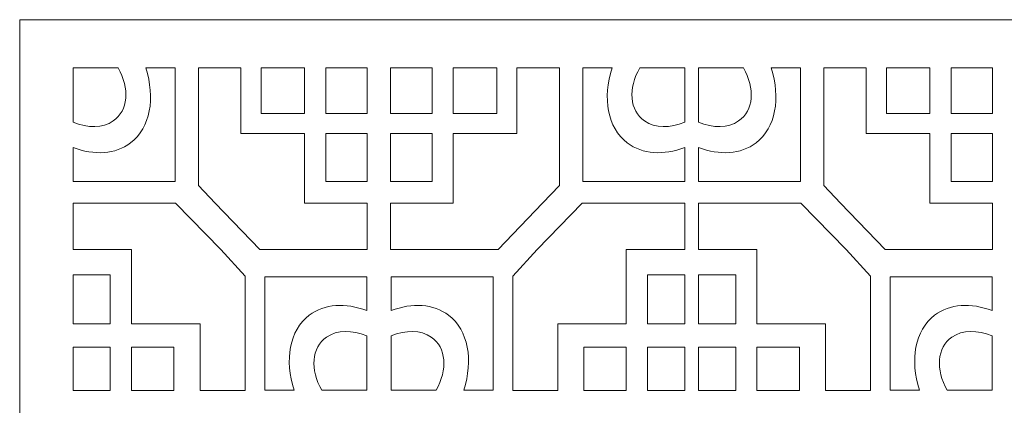
# Model space of a CAD drawing. Units: millimetres. Extents: x -32 to 196, y -116 to 131.
# Drawn here: x -32 to 81, y 87 to 131 of the extents above; entities that cross this region are included whole.
import ezdxf

# ---------------------------------------------------------------- set-up
doc = ezdxf.new("R2010")
doc.units = ezdxf.units.MM
doc.header["$MEASUREMENT"] = 0
doc.layers.add('layer 1', color=7, linetype='Continuous')

msp = doc.modelspace()

# ---------------------------------------------------------------- linework, layer by layer
at = {"layer": 'layer 1', "color": 250, "lineweight": 9}
msp.add_open_spline([(-32.4162, -115.3973), (-32.4162, -115.3973), (-32.4162, 131.4832), (-32.4162, 131.4832), (-32.4162, 131.4832), (-32.4162, 131.4832), (120.9853, 131.4832), (120.9853, 131.4832), (120.9853, 131.4832), (120.9853, 131.4832), (120.9853, -115.3973), (120.9853, -115.3973), (120.9853, -115.3973), (120.9853, -115.3973), (-32.4162, -115.3973), (-32.4162, -115.3973)], degree=3, knots=[0, 0, 0, 0, 0.2, 0.2, 0.2, 0.2, 0.4, 0.4, 0.4, 0.4, 0.6, 0.6, 0.6, 0.6, 1, 1, 1, 1], dxfattribs=at)
at = {"layer": 'layer 1', "color": 7, "lineweight": 9}
for points, knots in [([(-14.5072, 125.9387), (-14.5072, 125.9387), (-14.5072, 112.8432), (-14.5072, 112.8432), (-14.5072, 112.8432), (-14.5072, 112.8432), (-26.2567, 112.8432), (-26.2567, 112.8432), (-26.2567, 112.8432), (-26.2567, 112.8432), (-26.2567, 116.7486), (-26.2567, 116.7486), (-26.2567, 116.7486), (-23.8192, 115.8321), (-21.3906, 115.9434), (-19.6296, 117.2934), (-19.6296, 117.2934), (-17.3414, 119.0477), (-16.7811, 122.4329), (-17.8766, 125.9387), (-17.8766, 125.9387), (-17.8766, 125.9387), (-14.5072, 125.9387), (-14.5072, 125.9387)], [0, 0, 0, 0, 0.14285714, 0.14285714, 0.14285714, 0.14285714, 0.28571429, 0.28571429, 0.28571429, 0.28571429, 0.42857143, 0.42857143, 0.42857143, 0.42857143, 0.57142857, 0.57142857, 0.57142857, 0.57142857, 0.71428571, 0.71428571, 0.71428571, 0.71428571, 1, 1, 1, 1]), ([(-26.2567, 119.6569), (-24.5735, 118.9704), (-22.8498, 118.9677), (-21.6314, 119.8053), (-21.6314, 119.8053), (-19.8846, 121.0062), (-19.7278, 123.5521), (-21.0766, 125.9387), (-21.0766, 125.9387), (-21.0766, 125.9387), (-26.2567, 125.9387), (-26.2567, 125.9387), (-26.2567, 125.9387), (-26.2567, 125.9387), (-26.2567, 119.6569), (-26.2567, 119.6569)], [0, 0, 0, 0, 0.2, 0.2, 0.2, 0.2, 0.4, 0.4, 0.4, 0.4, 0.6, 0.6, 0.6, 0.6, 1, 1, 1, 1]), ([(-11.8146, 112.3534), (-11.8146, 112.3534), (-9.8724, 110.3339), (-9.8724, 110.3339), (-9.8724, 110.3339), (-9.8724, 110.3339), (-4.7506, 105.01), (-4.7506, 105.01), (-4.7506, 105.01), (-4.7506, 105.01), (7.6447, 105.01), (7.6447, 105.01), (7.6447, 105.01), (7.6447, 105.01), (7.6447, 110.3339), (7.6447, 110.3339), (7.6447, 110.3339), (7.6447, 110.3339), (0.4241, 110.3339), (0.4241, 110.3339), (0.4241, 110.3339), (0.4241, 110.3339), (0.4241, 118.3502), (0.4241, 118.3502), (0.4241, 118.3502), (0.4241, 118.3502), (-6.9193, 118.3502), (-6.9193, 118.3502), (-6.9193, 118.3502), (-6.9193, 118.3502), (-6.9193, 125.9387), (-6.9193, 125.9387), (-6.9193, 125.9387), (-6.9193, 125.9387), (-11.8146, 125.9387), (-11.8146, 125.9387), (-11.8146, 125.9387), (-11.8146, 125.9387), (-11.8146, 112.3534), (-11.8146, 112.3534)], [0, 0, 0, 0, 0.09090909, 0.09090909, 0.09090909, 0.09090909, 0.18181818, 0.18181818, 0.18181818, 0.18181818, 0.27272727, 0.27272727, 0.27272727, 0.27272727, 0.36363636, 0.36363636, 0.36363636, 0.36363636, 0.45454545, 0.45454545, 0.45454545, 0.45454545, 0.54545455, 0.54545455, 0.54545455, 0.54545455, 0.63636364, 0.63636364, 0.63636364, 0.63636364, 0.72727273, 0.72727273, 0.72727273, 0.72727273, 0.81818182, 0.81818182, 0.81818182, 0.81818182, 1, 1, 1, 1]), ([(-4.5939, 120.6759), (-4.5939, 120.6759), (0.4241, 120.6759), (0.4241, 120.6759), (0.4241, 120.6759), (0.4241, 120.6759), (0.4241, 125.9387), (0.4241, 125.9387), (0.4241, 125.9387), (0.4241, 125.9387), (-4.5939, 125.9387), (-4.5939, 125.9387), (-4.5939, 125.9387), (-4.5939, 125.9387), (-4.5939, 120.6759), (-4.5939, 120.6759)], [0, 0, 0, 0, 0.2, 0.2, 0.2, 0.2, 0.4, 0.4, 0.4, 0.4, 0.6, 0.6, 0.6, 0.6, 1, 1, 1, 1]), ([(2.8717, 120.6759), (2.8717, 120.6759), (7.6447, 120.6759), (7.6447, 120.6759), (7.6447, 120.6759), (7.6447, 120.6759), (7.6447, 125.9387), (7.6447, 125.9387), (7.6447, 125.9387), (7.6447, 125.9387), (2.8717, 125.9387), (2.8717, 125.9387), (2.8717, 125.9387), (2.8717, 125.9387), (2.8717, 120.6759), (2.8717, 120.6759)], [0, 0, 0, 0, 0.2, 0.2, 0.2, 0.2, 0.4, 0.4, 0.4, 0.4, 0.6, 0.6, 0.6, 0.6, 1, 1, 1, 1]), ([(29.7973, 112.3534), (29.7973, 112.3534), (27.8544, 110.3339), (27.8544, 110.3339), (27.8544, 110.3339), (27.8544, 110.3339), (22.7327, 105.01), (22.7327, 105.01), (22.7327, 105.01), (22.7327, 105.01), (10.3372, 105.01), (10.3372, 105.01), (10.3372, 105.01), (10.3372, 105.01), (10.3372, 110.3339), (10.3372, 110.3339), (10.3372, 110.3339), (10.3372, 110.3339), (17.5586, 110.3339), (17.5586, 110.3339), (17.5586, 110.3339), (17.5586, 110.3339), (17.5586, 118.3502), (17.5586, 118.3502), (17.5586, 118.3502), (17.5586, 118.3502), (24.9022, 118.3502), (24.9022, 118.3502), (24.9022, 118.3502), (24.9022, 118.3502), (24.9022, 125.9387), (24.9022, 125.9387), (24.9022, 125.9387), (24.9022, 125.9387), (29.7973, 125.9387), (29.7973, 125.9387), (29.7973, 125.9387), (29.7973, 125.9387), (29.7973, 112.3534), (29.7973, 112.3534)], [0, 0, 0, 0, 0.09090909, 0.09090909, 0.09090909, 0.09090909, 0.18181818, 0.18181818, 0.18181818, 0.18181818, 0.27272727, 0.27272727, 0.27272727, 0.27272727, 0.36363636, 0.36363636, 0.36363636, 0.36363636, 0.45454545, 0.45454545, 0.45454545, 0.45454545, 0.54545455, 0.54545455, 0.54545455, 0.54545455, 0.63636364, 0.63636364, 0.63636364, 0.63636364, 0.72727273, 0.72727273, 0.72727273, 0.72727273, 0.81818182, 0.81818182, 0.81818182, 0.81818182, 1, 1, 1, 1]), ([(15.1104, 120.6759), (15.1104, 120.6759), (10.3372, 120.6759), (10.3372, 120.6759), (10.3372, 120.6759), (10.3372, 120.6759), (10.3372, 125.9387), (10.3372, 125.9387), (10.3372, 125.9387), (10.3372, 125.9387), (15.1104, 125.9387), (15.1104, 125.9387), (15.1104, 125.9387), (15.1104, 125.9387), (15.1104, 120.6759), (15.1104, 120.6759)], [0, 0, 0, 0, 0.2, 0.2, 0.2, 0.2, 0.4, 0.4, 0.4, 0.4, 0.6, 0.6, 0.6, 0.6, 1, 1, 1, 1]), ([(22.5766, 120.6759), (22.5766, 120.6759), (17.5586, 120.6759), (17.5586, 120.6759), (17.5586, 120.6759), (17.5586, 120.6759), (17.5586, 125.9387), (17.5586, 125.9387), (17.5586, 125.9387), (17.5586, 125.9387), (22.5766, 125.9387), (22.5766, 125.9387), (22.5766, 125.9387), (22.5766, 125.9387), (22.5766, 120.6759), (22.5766, 120.6759)], [0, 0, 0, 0, 0.2, 0.2, 0.2, 0.2, 0.4, 0.4, 0.4, 0.4, 0.6, 0.6, 0.6, 0.6, 1, 1, 1, 1]), ([(32.4899, 125.9387), (32.4899, 125.9387), (32.4899, 112.8432), (32.4899, 112.8432), (32.4899, 112.8432), (32.4899, 112.8432), (44.2394, 112.8432), (44.2394, 112.8432), (44.2394, 112.8432), (44.2394, 112.8432), (44.2394, 116.7486), (44.2394, 116.7486), (44.2394, 116.7486), (41.8013, 115.8321), (39.3734, 115.9434), (37.6115, 117.2934), (37.6115, 117.2934), (35.3241, 119.0477), (34.7638, 122.4329), (35.8587, 125.9387), (35.8587, 125.9387), (35.8587, 125.9387), (32.4899, 125.9387), (32.4899, 125.9387)], [0, 0, 0, 0, 0.14285714, 0.14285714, 0.14285714, 0.14285714, 0.28571429, 0.28571429, 0.28571429, 0.28571429, 0.42857143, 0.42857143, 0.42857143, 0.42857143, 0.57142857, 0.57142857, 0.57142857, 0.57142857, 0.71428571, 0.71428571, 0.71428571, 0.71428571, 1, 1, 1, 1]), ([(44.2394, 119.6569), (42.5557, 118.9704), (40.8325, 118.9677), (39.6135, 119.8053), (39.6135, 119.8053), (37.8673, 121.0062), (37.71, 123.5521), (39.0593, 125.9387), (39.0593, 125.9387), (39.0593, 125.9387), (44.2394, 125.9387), (44.2394, 125.9387), (44.2394, 125.9387), (44.2394, 125.9387), (44.2394, 119.6569), (44.2394, 119.6569)], [0, 0, 0, 0, 0.2, 0.2, 0.2, 0.2, 0.4, 0.4, 0.4, 0.4, 0.6, 0.6, 0.6, 0.6, 1, 1, 1, 1]), ([(57.5799, 125.9387), (57.5799, 125.9387), (57.5799, 112.8432), (57.5799, 112.8432), (57.5799, 112.8432), (57.5799, 112.8432), (45.8301, 112.8432), (45.8301, 112.8432), (45.8301, 112.8432), (45.8301, 112.8432), (45.8301, 116.7486), (45.8301, 116.7486), (45.8301, 116.7486), (48.2677, 115.8321), (50.6962, 115.9434), (52.4573, 117.2934), (52.4573, 117.2934), (54.7456, 119.0477), (55.3057, 122.4329), (54.2102, 125.9387), (54.2102, 125.9387), (54.2102, 125.9387), (57.5799, 125.9387), (57.5799, 125.9387)], [0, 0, 0, 0, 0.14285714, 0.14285714, 0.14285714, 0.14285714, 0.28571429, 0.28571429, 0.28571429, 0.28571429, 0.42857143, 0.42857143, 0.42857143, 0.42857143, 0.57142857, 0.57142857, 0.57142857, 0.57142857, 0.71428571, 0.71428571, 0.71428571, 0.71428571, 1, 1, 1, 1]), ([(45.8301, 119.6569), (47.5139, 118.9704), (49.237, 118.9677), (50.456, 119.8053), (50.456, 119.8053), (52.2023, 121.0062), (52.3596, 123.5521), (51.0104, 125.9387), (51.0104, 125.9387), (51.0104, 125.9387), (45.8301, 125.9387), (45.8301, 125.9387), (45.8301, 125.9387), (45.8301, 125.9387), (45.8301, 119.6569), (45.8301, 119.6569)], [0, 0, 0, 0, 0.2, 0.2, 0.2, 0.2, 0.4, 0.4, 0.4, 0.4, 0.6, 0.6, 0.6, 0.6, 1, 1, 1, 1]), ([(60.2722, 112.3534), (60.2722, 112.3534), (62.2152, 110.3339), (62.2152, 110.3339), (62.2152, 110.3339), (62.2152, 110.3339), (67.3364, 105.01), (67.3364, 105.01), (67.3364, 105.01), (67.3364, 105.01), (79.7319, 105.01), (79.7319, 105.01), (79.7319, 105.01), (79.7319, 105.01), (79.7319, 110.3339), (79.7319, 110.3339), (79.7319, 110.3339), (79.7319, 110.3339), (72.511, 110.3339), (72.511, 110.3339), (72.511, 110.3339), (72.511, 110.3339), (72.511, 118.3502), (72.511, 118.3502), (72.511, 118.3502), (72.511, 118.3502), (65.1677, 118.3502), (65.1677, 118.3502), (65.1677, 118.3502), (65.1677, 118.3502), (65.1677, 125.9387), (65.1677, 125.9387), (65.1677, 125.9387), (65.1677, 125.9387), (60.2722, 125.9387), (60.2722, 125.9387), (60.2722, 125.9387), (60.2722, 125.9387), (60.2722, 112.3534), (60.2722, 112.3534)], [0, 0, 0, 0, 0.09090909, 0.09090909, 0.09090909, 0.09090909, 0.18181818, 0.18181818, 0.18181818, 0.18181818, 0.27272727, 0.27272727, 0.27272727, 0.27272727, 0.36363636, 0.36363636, 0.36363636, 0.36363636, 0.45454545, 0.45454545, 0.45454545, 0.45454545, 0.54545455, 0.54545455, 0.54545455, 0.54545455, 0.63636364, 0.63636364, 0.63636364, 0.63636364, 0.72727273, 0.72727273, 0.72727273, 0.72727273, 0.81818182, 0.81818182, 0.81818182, 0.81818182, 1, 1, 1, 1]), ([(67.493, 120.6759), (67.493, 120.6759), (72.511, 120.6759), (72.511, 120.6759), (72.511, 120.6759), (72.511, 120.6759), (72.511, 125.9387), (72.511, 125.9387), (72.511, 125.9387), (72.511, 125.9387), (67.493, 125.9387), (67.493, 125.9387), (67.493, 125.9387), (67.493, 125.9387), (67.493, 120.6759), (67.493, 120.6759)], [0, 0, 0, 0, 0.2, 0.2, 0.2, 0.2, 0.4, 0.4, 0.4, 0.4, 0.6, 0.6, 0.6, 0.6, 1, 1, 1, 1]), ([(74.9587, 120.6759), (74.9587, 120.6759), (79.7319, 120.6759), (79.7319, 120.6759), (79.7319, 120.6759), (79.7319, 120.6759), (79.7319, 125.9387), (79.7319, 125.9387), (79.7319, 125.9387), (79.7319, 125.9387), (74.9587, 125.9387), (74.9587, 125.9387), (74.9587, 125.9387), (74.9587, 125.9387), (74.9587, 120.6759), (74.9587, 120.6759)], [0, 0, 0, 0, 0.2, 0.2, 0.2, 0.2, 0.4, 0.4, 0.4, 0.4, 0.6, 0.6, 0.6, 0.6, 1, 1, 1, 1]), ([(2.8717, 112.8432), (2.8717, 112.8432), (7.6447, 112.8432), (7.6447, 112.8432), (7.6447, 112.8432), (7.6447, 112.8432), (7.6447, 118.3502), (7.6447, 118.3502), (7.6447, 118.3502), (7.6447, 118.3502), (2.8717, 118.3502), (2.8717, 118.3502), (2.8717, 118.3502), (2.8717, 118.3502), (2.8717, 112.8432), (2.8717, 112.8432)], [0, 0, 0, 0, 0.2, 0.2, 0.2, 0.2, 0.4, 0.4, 0.4, 0.4, 0.6, 0.6, 0.6, 0.6, 1, 1, 1, 1]), ([(15.1104, 112.8432), (15.1104, 112.8432), (10.3372, 112.8432), (10.3372, 112.8432), (10.3372, 112.8432), (10.3372, 112.8432), (10.3372, 118.3502), (10.3372, 118.3502), (10.3372, 118.3502), (10.3372, 118.3502), (15.1104, 118.3502), (15.1104, 118.3502), (15.1104, 118.3502), (15.1104, 118.3502), (15.1104, 112.8432), (15.1104, 112.8432)], [0, 0, 0, 0, 0.2, 0.2, 0.2, 0.2, 0.4, 0.4, 0.4, 0.4, 0.6, 0.6, 0.6, 0.6, 1, 1, 1, 1]), ([(74.9587, 112.8432), (74.9587, 112.8432), (79.7319, 112.8432), (79.7319, 112.8432), (79.7319, 112.8432), (79.7319, 112.8432), (79.7319, 118.3502), (79.7319, 118.3502), (79.7319, 118.3502), (79.7319, 118.3502), (74.9587, 118.3502), (74.9587, 118.3502), (74.9587, 118.3502), (74.9587, 118.3502), (74.9587, 112.8432), (74.9587, 112.8432)], [0, 0, 0, 0, 0.2, 0.2, 0.2, 0.2, 0.4, 0.4, 0.4, 0.4, 0.6, 0.6, 0.6, 0.6, 1, 1, 1, 1]), ([(-6.4295, 88.7322), (-6.4295, 88.7322), (-6.4295, 101.9227), (-6.4295, 101.9227), (-6.4295, 101.9227), (-6.4295, 101.9227), (-9.2442, 105.01), (-9.2442, 105.01), (-9.2442, 105.01), (-9.2442, 105.01), (-14.4474, 110.3339), (-14.4474, 110.3339), (-14.4474, 110.3339), (-14.4474, 110.3339), (-26.2567, 110.3339), (-26.2567, 110.3339), (-26.2567, 110.3339), (-26.2567, 110.3339), (-26.2567, 105.01), (-26.2567, 105.01), (-26.2567, 105.01), (-26.2567, 105.01), (-19.5252, 105.01), (-19.5252, 105.01), (-19.5252, 105.01), (-19.5252, 105.01), (-19.5252, 96.4426), (-19.5252, 96.4426), (-19.5252, 96.4426), (-19.5252, 96.4426), (-11.6314, 96.4426), (-11.6314, 96.4426), (-11.6314, 96.4426), (-11.6314, 96.4426), (-11.6314, 88.7322), (-11.6314, 88.7322), (-11.6314, 88.7322), (-11.6314, 88.7322), (-6.4295, 88.7322), (-6.4295, 88.7322)], [0, 0, 0, 0, 0.09090909, 0.09090909, 0.09090909, 0.09090909, 0.18181818, 0.18181818, 0.18181818, 0.18181818, 0.27272727, 0.27272727, 0.27272727, 0.27272727, 0.36363636, 0.36363636, 0.36363636, 0.36363636, 0.45454545, 0.45454545, 0.45454545, 0.45454545, 0.54545455, 0.54545455, 0.54545455, 0.54545455, 0.63636364, 0.63636364, 0.63636364, 0.63636364, 0.72727273, 0.72727273, 0.72727273, 0.72727273, 0.81818182, 0.81818182, 0.81818182, 0.81818182, 1, 1, 1, 1]), ([(24.4122, 88.7322), (24.4122, 88.7322), (24.4122, 101.9227), (24.4122, 101.9227), (24.4122, 101.9227), (24.4122, 101.9227), (27.2263, 105.01), (27.2263, 105.01), (27.2263, 105.01), (27.2263, 105.01), (32.4301, 110.3339), (32.4301, 110.3339), (32.4301, 110.3339), (32.4301, 110.3339), (44.2394, 110.3339), (44.2394, 110.3339), (44.2394, 110.3339), (44.2394, 110.3339), (44.2394, 105.01), (44.2394, 105.01), (44.2394, 105.01), (44.2394, 105.01), (37.5079, 105.01), (37.5079, 105.01), (37.5079, 105.01), (37.5079, 105.01), (37.5079, 96.4426), (37.5079, 96.4426), (37.5079, 96.4426), (37.5079, 96.4426), (29.6135, 96.4426), (29.6135, 96.4426), (29.6135, 96.4426), (29.6135, 96.4426), (29.6135, 88.7322), (29.6135, 88.7322), (29.6135, 88.7322), (29.6135, 88.7322), (24.4122, 88.7322), (24.4122, 88.7322)], [0, 0, 0, 0, 0.09090909, 0.09090909, 0.09090909, 0.09090909, 0.18181818, 0.18181818, 0.18181818, 0.18181818, 0.27272727, 0.27272727, 0.27272727, 0.27272727, 0.36363636, 0.36363636, 0.36363636, 0.36363636, 0.45454545, 0.45454545, 0.45454545, 0.45454545, 0.54545455, 0.54545455, 0.54545455, 0.54545455, 0.63636364, 0.63636364, 0.63636364, 0.63636364, 0.72727273, 0.72727273, 0.72727273, 0.72727273, 0.81818182, 0.81818182, 0.81818182, 0.81818182, 1, 1, 1, 1]), ([(65.6571, 88.7322), (65.6571, 88.7322), (65.6571, 101.9227), (65.6571, 101.9227), (65.6571, 101.9227), (65.6571, 101.9227), (62.8426, 105.01), (62.8426, 105.01), (62.8426, 105.01), (62.8426, 105.01), (57.6395, 110.3339), (57.6395, 110.3339), (57.6395, 110.3339), (57.6395, 110.3339), (45.8301, 110.3339), (45.8301, 110.3339), (45.8301, 110.3339), (45.8301, 110.3339), (45.8301, 105.01), (45.8301, 105.01), (45.8301, 105.01), (45.8301, 105.01), (52.5619, 105.01), (52.5619, 105.01), (52.5619, 105.01), (52.5619, 105.01), (52.5619, 96.4426), (52.5619, 96.4426), (52.5619, 96.4426), (52.5619, 96.4426), (60.4555, 96.4426), (60.4555, 96.4426), (60.4555, 96.4426), (60.4555, 96.4426), (60.4555, 88.7322), (60.4555, 88.7322), (60.4555, 88.7322), (60.4555, 88.7322), (65.6571, 88.7322), (65.6571, 88.7322)], [0, 0, 0, 0, 0.09090909, 0.09090909, 0.09090909, 0.09090909, 0.18181818, 0.18181818, 0.18181818, 0.18181818, 0.27272727, 0.27272727, 0.27272727, 0.27272727, 0.36363636, 0.36363636, 0.36363636, 0.36363636, 0.45454545, 0.45454545, 0.45454545, 0.45454545, 0.54545455, 0.54545455, 0.54545455, 0.54545455, 0.63636364, 0.63636364, 0.63636364, 0.63636364, 0.72727273, 0.72727273, 0.72727273, 0.72727273, 0.81818182, 0.81818182, 0.81818182, 0.81818182, 1, 1, 1, 1]), ([(-26.2567, 102.0725), (-26.2567, 102.0725), (-26.2567, 96.4426), (-26.2567, 96.4426), (-26.2567, 96.4426), (-26.2567, 96.4426), (-21.9733, 96.4426), (-21.9733, 96.4426), (-21.9733, 96.4426), (-21.9733, 96.4426), (-21.9733, 102.0725), (-21.9733, 102.0725), (-21.9733, 102.0725), (-21.9733, 102.0725), (-26.2567, 102.0725), (-26.2567, 102.0725)], [0, 0, 0, 0, 0.2, 0.2, 0.2, 0.2, 0.4, 0.4, 0.4, 0.4, 0.6, 0.6, 0.6, 0.6, 1, 1, 1, 1]), ([(-4.1658, 88.7626), (-4.1658, 88.7626), (-4.1658, 101.8582), (-4.1658, 101.8582), (-4.1658, 101.8582), (-4.1658, 101.8582), (7.5837, 101.8582), (7.5837, 101.8582), (7.5837, 101.8582), (7.5837, 101.8582), (7.5837, 97.9527), (7.5837, 97.9527), (7.5837, 97.9527), (5.1464, 98.8692), (2.7177, 98.758), (0.9566, 97.4079), (0.9566, 97.4079), (-1.3315, 95.6538), (-1.8919, 92.2686), (-0.7964, 88.7626), (-0.7964, 88.7626), (-0.7964, 88.7626), (-4.1658, 88.7626), (-4.1658, 88.7626)], [0, 0, 0, 0, 0.14285714, 0.14285714, 0.14285714, 0.14285714, 0.28571429, 0.28571429, 0.28571429, 0.28571429, 0.42857143, 0.42857143, 0.42857143, 0.42857143, 0.57142857, 0.57142857, 0.57142857, 0.57142857, 0.71428571, 0.71428571, 0.71428571, 0.71428571, 1, 1, 1, 1]), ([(22.1479, 88.7626), (22.1479, 88.7626), (22.1479, 101.8582), (22.1479, 101.8582), (22.1479, 101.8582), (22.1479, 101.8582), (10.399, 101.8582), (10.399, 101.8582), (10.399, 101.8582), (10.399, 101.8582), (10.399, 97.9527), (10.399, 97.9527), (10.399, 97.9527), (12.8363, 98.8692), (15.2651, 98.758), (17.0261, 97.4079), (17.0261, 97.4079), (19.3137, 95.6538), (19.8746, 92.2686), (18.7791, 88.7626), (18.7791, 88.7626), (18.7791, 88.7626), (22.1479, 88.7626), (22.1479, 88.7626)], [0, 0, 0, 0, 0.14285714, 0.14285714, 0.14285714, 0.14285714, 0.28571429, 0.28571429, 0.28571429, 0.28571429, 0.42857143, 0.42857143, 0.42857143, 0.42857143, 0.57142857, 0.57142857, 0.57142857, 0.57142857, 0.71428571, 0.71428571, 0.71428571, 0.71428571, 1, 1, 1, 1]), ([(44.2394, 102.0725), (44.2394, 102.0725), (44.2394, 96.4426), (44.2394, 96.4426), (44.2394, 96.4426), (44.2394, 96.4426), (39.9554, 96.4426), (39.9554, 96.4426), (39.9554, 96.4426), (39.9554, 96.4426), (39.9554, 102.0725), (39.9554, 102.0725), (39.9554, 102.0725), (39.9554, 102.0725), (44.2394, 102.0725), (44.2394, 102.0725)], [0, 0, 0, 0, 0.2, 0.2, 0.2, 0.2, 0.4, 0.4, 0.4, 0.4, 0.6, 0.6, 0.6, 0.6, 1, 1, 1, 1]), ([(45.8301, 102.0725), (45.8301, 102.0725), (45.8301, 96.4426), (45.8301, 96.4426), (45.8301, 96.4426), (45.8301, 96.4426), (50.1135, 96.4426), (50.1135, 96.4426), (50.1135, 96.4426), (50.1135, 96.4426), (50.1135, 102.0725), (50.1135, 102.0725), (50.1135, 102.0725), (50.1135, 102.0725), (45.8301, 102.0725), (45.8301, 102.0725)], [0, 0, 0, 0, 0.2, 0.2, 0.2, 0.2, 0.4, 0.4, 0.4, 0.4, 0.6, 0.6, 0.6, 0.6, 1, 1, 1, 1]), ([(67.9212, 88.7626), (67.9212, 88.7626), (67.9212, 101.8582), (67.9212, 101.8582), (67.9212, 101.8582), (67.9212, 101.8582), (79.6708, 101.8582), (79.6708, 101.8582), (79.6708, 101.8582), (79.6708, 101.8582), (79.6708, 97.9527), (79.6708, 97.9527), (79.6708, 97.9527), (77.2332, 98.8692), (74.8045, 98.758), (73.0436, 97.4079), (73.0436, 97.4079), (70.7553, 95.6538), (70.1951, 92.2686), (71.2905, 88.7626), (71.2905, 88.7626), (71.2905, 88.7626), (67.9212, 88.7626), (67.9212, 88.7626)], [0, 0, 0, 0, 0.14285714, 0.14285714, 0.14285714, 0.14285714, 0.28571429, 0.28571429, 0.28571429, 0.28571429, 0.42857143, 0.42857143, 0.42857143, 0.42857143, 0.57142857, 0.57142857, 0.57142857, 0.57142857, 0.71428571, 0.71428571, 0.71428571, 0.71428571, 1, 1, 1, 1]), ([(7.5837, 95.0446), (5.9006, 95.7311), (4.1768, 95.7338), (2.9578, 94.8959), (2.9578, 94.8959), (1.2116, 93.6952), (1.0543, 91.1492), (2.4036, 88.7626), (2.4036, 88.7626), (2.4036, 88.7626), (7.5837, 88.7626), (7.5837, 88.7626), (7.5837, 88.7626), (7.5837, 88.7626), (7.5837, 95.0446), (7.5837, 95.0446)], [0, 0, 0, 0, 0.2, 0.2, 0.2, 0.2, 0.4, 0.4, 0.4, 0.4, 0.6, 0.6, 0.6, 0.6, 1, 1, 1, 1]), ([(10.399, 95.0446), (12.0821, 95.7311), (13.8059, 95.7338), (15.0243, 94.8959), (15.0243, 94.8959), (16.7711, 93.6952), (16.9277, 91.1492), (15.5785, 88.7626), (15.5785, 88.7626), (15.5785, 88.7626), (10.399, 88.7626), (10.399, 88.7626), (10.399, 88.7626), (10.399, 88.7626), (10.399, 95.0446), (10.399, 95.0446)], [0, 0, 0, 0, 0.2, 0.2, 0.2, 0.2, 0.4, 0.4, 0.4, 0.4, 0.6, 0.6, 0.6, 0.6, 1, 1, 1, 1]), ([(79.6708, 95.0446), (77.9874, 95.7311), (76.2638, 95.7338), (75.0451, 94.8959), (75.0451, 94.8959), (73.2988, 93.6952), (73.1417, 91.1492), (74.4907, 88.7626), (74.4907, 88.7626), (74.4907, 88.7626), (79.6708, 88.7626), (79.6708, 88.7626), (79.6708, 88.7626), (79.6708, 88.7626), (79.6708, 95.0446), (79.6708, 95.0446)], [0, 0, 0, 0, 0.2, 0.2, 0.2, 0.2, 0.4, 0.4, 0.4, 0.4, 0.6, 0.6, 0.6, 0.6, 1, 1, 1, 1]), ([(-26.2567, 88.7322), (-26.2567, 88.7322), (-21.9733, 88.7322), (-21.9733, 88.7322), (-21.9733, 88.7322), (-21.9733, 88.7322), (-21.9733, 93.7502), (-21.9733, 93.7502), (-21.9733, 93.7502), (-21.9733, 93.7502), (-26.2567, 93.7502), (-26.2567, 93.7502), (-26.2567, 93.7502), (-26.2567, 93.7502), (-26.2567, 88.7322), (-26.2567, 88.7322)], [0, 0, 0, 0, 0.2, 0.2, 0.2, 0.2, 0.4, 0.4, 0.4, 0.4, 0.6, 0.6, 0.6, 0.6, 1, 1, 1, 1]), ([(-14.6299, 93.7502), (-14.6299, 93.7502), (-14.6299, 88.7322), (-14.6299, 88.7322), (-14.6299, 88.7322), (-14.6299, 88.7322), (-19.5252, 88.7322), (-19.5252, 88.7322), (-19.5252, 88.7322), (-19.5252, 88.7322), (-19.5252, 93.7502), (-19.5252, 93.7502), (-19.5252, 93.7502), (-19.5252, 93.7502), (-14.6299, 93.7502), (-14.6299, 93.7502)], [0, 0, 0, 0, 0.2, 0.2, 0.2, 0.2, 0.4, 0.4, 0.4, 0.4, 0.6, 0.6, 0.6, 0.6, 1, 1, 1, 1]), ([(32.6126, 93.7502), (32.6126, 93.7502), (32.6126, 88.7322), (32.6126, 88.7322), (32.6126, 88.7322), (32.6126, 88.7322), (37.5079, 88.7322), (37.5079, 88.7322), (37.5079, 88.7322), (37.5079, 88.7322), (37.5079, 93.7502), (37.5079, 93.7502), (37.5079, 93.7502), (37.5079, 93.7502), (32.6126, 93.7502), (32.6126, 93.7502)], [0, 0, 0, 0, 0.2, 0.2, 0.2, 0.2, 0.4, 0.4, 0.4, 0.4, 0.6, 0.6, 0.6, 0.6, 1, 1, 1, 1]), ([(44.2394, 88.7322), (44.2394, 88.7322), (39.9554, 88.7322), (39.9554, 88.7322), (39.9554, 88.7322), (39.9554, 88.7322), (39.9554, 93.7502), (39.9554, 93.7502), (39.9554, 93.7502), (39.9554, 93.7502), (44.2394, 93.7502), (44.2394, 93.7502), (44.2394, 93.7502), (44.2394, 93.7502), (44.2394, 88.7322), (44.2394, 88.7322)], [0, 0, 0, 0, 0.2, 0.2, 0.2, 0.2, 0.4, 0.4, 0.4, 0.4, 0.6, 0.6, 0.6, 0.6, 1, 1, 1, 1]), ([(45.8301, 88.7322), (45.8301, 88.7322), (50.1135, 88.7322), (50.1135, 88.7322), (50.1135, 88.7322), (50.1135, 88.7322), (50.1135, 93.7502), (50.1135, 93.7502), (50.1135, 93.7502), (50.1135, 93.7502), (45.8301, 93.7502), (45.8301, 93.7502), (45.8301, 93.7502), (45.8301, 93.7502), (45.8301, 88.7322), (45.8301, 88.7322)], [0, 0, 0, 0, 0.2, 0.2, 0.2, 0.2, 0.4, 0.4, 0.4, 0.4, 0.6, 0.6, 0.6, 0.6, 1, 1, 1, 1]), ([(57.457, 93.7502), (57.457, 93.7502), (57.457, 88.7322), (57.457, 88.7322), (57.457, 88.7322), (57.457, 88.7322), (52.5619, 88.7322), (52.5619, 88.7322), (52.5619, 88.7322), (52.5619, 88.7322), (52.5619, 93.7502), (52.5619, 93.7502), (52.5619, 93.7502), (52.5619, 93.7502), (57.457, 93.7502), (57.457, 93.7502)], [0, 0, 0, 0, 0.2, 0.2, 0.2, 0.2, 0.4, 0.4, 0.4, 0.4, 0.6, 0.6, 0.6, 0.6, 1, 1, 1, 1])]:
    msp.add_open_spline(points, degree=3, knots=knots, dxfattribs=at)

doc.saveas('drawing.dxf')
